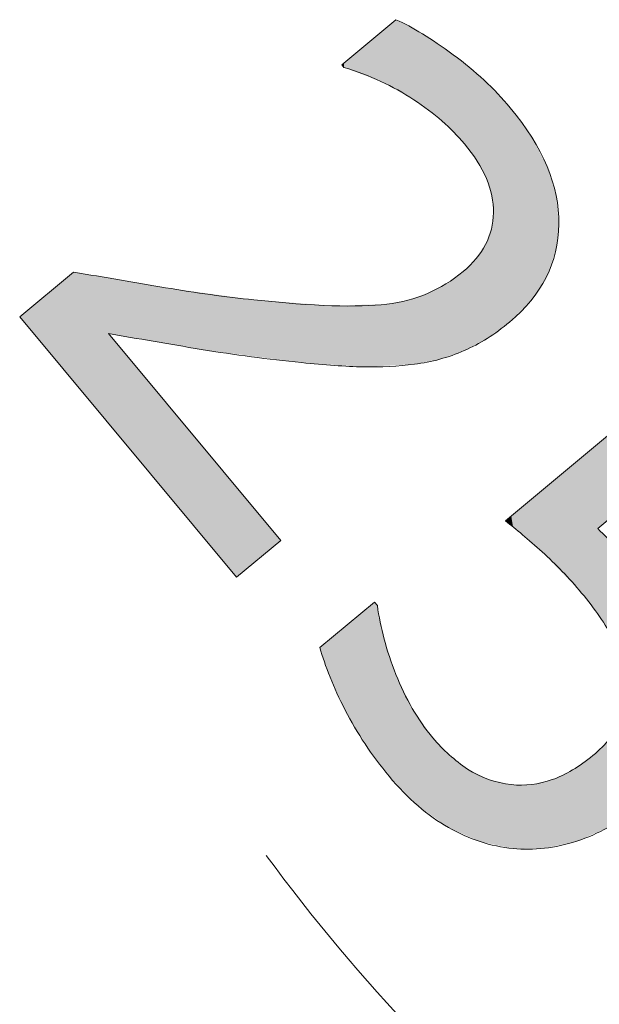
# Model space of a CAD drawing. Units: inches. Extents: x 5 to 63, y 5 to 46.9.
# Drawn here: x 19.8 to 21.3, y 32.2 to 34.7 of the extents above; entities that cross this region are included whole.
import ezdxf

# ---------------------------------------------------------------- set-up
doc = ezdxf.new("R2010")
doc.units = ezdxf.units.IN
doc.header["$MEASUREMENT"] = 0
doc.layers.add('UKUR', color=7, linetype='Continuous', lineweight=13)

# ---------------------------------------------------------------- blocks, each defined once
blk = doc.blocks.new('block 441')
at = {"layer": 'UKUR', "color": 7, "lineweight": 9}
blk.add_open_spline([(20.4084, 32.573), (20.6465, 32.2497), (20.9241, 31.9574), (21.2349, 31.703)], degree=3, dxfattribs=at)
blk = doc.blocks.new('*U669')
at = {"layer": 'UKUR', "color": 7}
for points in [[(20.741, 34.5376), (20.7174, 34.698), (20.741, 34.7176)], [(20.741, 34.5376), (20.741, 34.7176), (20.7715, 34.5206)], [(20.7174, 34.5507), (20.7021, 34.6852), (20.7174, 34.698)], [(20.7174, 34.5507), (20.7174, 34.698), (20.741, 34.5376)], [(20.7715, 34.5206), (20.7715, 34.7013), (20.7865, 34.5123)], [(20.7865, 34.5123), (20.7865, 34.6933), (20.7881, 34.5111)], [(20.7881, 34.5111), (20.7881, 34.6924), (20.8089, 34.4954)], [(20.7021, 34.5593), (20.657, 34.6476), (20.7021, 34.6852)], [(20.7021, 34.5593), (20.7021, 34.6852), (20.7174, 34.5507)], [(20.8089, 34.4954), (20.8089, 34.6813), (20.822, 34.4855)], [(20.822, 34.4855), (20.822, 34.6723), (20.8533, 34.4618)], [(20.657, 34.5763), (20.6075, 34.6064), (20.657, 34.6476)], [(20.657, 34.5763), (20.657, 34.6476), (20.7021, 34.5593)], [(20.8533, 34.4618), (20.8533, 34.6509), (20.8588, 34.4577)], [(20.8588, 34.4577), (20.8588, 34.6472), (20.8692, 34.4472)], [(20.8692, 34.4472), (20.8692, 34.6401), (20.8878, 34.4283)], [(20.8878, 34.4283), (20.8878, 34.6273), (20.9129, 34.4028)], [(20.6075, 34.595), (20.602, 34.6019), (20.6075, 34.6064)], [(20.6075, 34.595), (20.6075, 34.6064), (20.657, 34.5763)], [(20.9129, 34.4028), (20.9129, 34.6067), (20.9155, 34.4002)], [(20.9155, 34.4002), (20.9155, 34.6045), (20.9164, 34.3993)], [(20.9164, 34.3993), (20.9164, 34.6038), (20.9467, 34.358)], [(20.9467, 34.358), (20.9467, 34.5789), (20.9494, 34.3543)], [(20.9494, 34.3543), (20.9494, 34.5766), (20.9668, 34.3212)], [(20.9668, 34.3212), (20.9668, 34.5623), (20.9709, 34.3135)], [(20.9709, 34.3135), (20.9709, 34.558), (20.9728, 34.3098)], [(20.9728, 34.3098), (20.9728, 34.556), (20.975, 34.303)], [(20.975, 34.303), (20.975, 34.5537), (20.9856, 34.269)], [(20.9856, 34.269), (20.9856, 34.5425), (20.9866, 34.2658)], [(20.9866, 34.2658), (20.9866, 34.5414), (20.9908, 34.2222)], [(20.9908, 33.9115), (20.9866, 34.1882), (20.9908, 34.2222)], [(20.9866, 33.9084), (20.9856, 34.1801), (20.9866, 34.1882)], [(20.9856, 33.9077), (20.975, 34.1518), (20.9856, 34.1801)], [(20.9668, 33.8956), (20.9494, 34.1088), (20.9668, 34.1348)], [(20.9709, 33.8978), (20.9668, 34.1348), (20.9709, 34.1409)], [(20.9728, 33.8988), (20.9709, 34.1409), (20.9728, 34.146)], [(20.975, 33.8999), (20.9728, 34.146), (20.975, 34.1518)], [(20.9494, 33.8864), (20.9467, 34.1047), (20.9494, 34.1088)], [(20.9467, 33.8849), (20.9164, 34.0747), (20.9467, 34.1047)], [(19.9144, 33.7889), (19.7761, 33.9549), (19.9144, 34.0699)], [(19.9144, 33.7889), (19.9144, 34.0699), (20.0038, 33.6816)], [(20.9129, 33.8675), (20.8878, 34.0532), (20.9129, 34.0713)], [(20.9155, 33.8684), (20.9129, 34.0713), (20.9155, 34.0739)], [(20.9164, 33.8688), (20.9155, 34.0739), (20.9164, 34.0747)], [(20.0038, 33.9121), (20.0038, 34.0548), (20.1498, 33.8872)], [(20.8533, 33.8465), (20.822, 34.0153), (20.8533, 34.0315)], [(20.8588, 33.8484), (20.8533, 34.0315), (20.8588, 34.0344)], [(20.8692, 33.852), (20.8588, 34.0344), (20.8692, 34.0397)], [(20.8878, 33.8586), (20.8692, 34.0397), (20.8878, 34.0532)], [(20.1498, 33.8872), (20.1498, 34.03), (20.2418, 33.8715)], [(20.2418, 33.8715), (20.2418, 34.0174), (20.3324, 33.8596)], [(20.3324, 33.8596), (20.3324, 34.005), (20.3767, 33.8537)], [(20.8089, 33.8377), (20.7881, 34.0037), (20.8089, 34.0108)], [(20.822, 33.8403), (20.8089, 34.0108), (20.822, 34.0153)], [(20.3767, 33.8537), (20.3767, 33.999), (20.4458, 33.8447)], [(20.4458, 33.8447), (20.4458, 33.9937), (20.4985, 33.8377)], [(20.4985, 33.8377), (20.4985, 33.9897), (20.5764, 33.8323)], [(20.602, 33.8305), (20.5764, 33.9838), (20.602, 33.9845)], [(20.5764, 33.8323), (20.5764, 33.9838), (20.602, 33.8305)], [(20.6075, 33.8301), (20.602, 33.9845), (20.6075, 33.9847)], [(20.602, 33.8305), (20.602, 33.9845), (20.6075, 33.8301)], [(20.657, 33.8267), (20.6075, 33.9847), (20.657, 33.9861)], [(20.6075, 33.8301), (20.6075, 33.9847), (20.657, 33.8267)], [(20.7021, 33.8291), (20.657, 33.9861), (20.7021, 33.9875)], [(20.7174, 33.8299), (20.7021, 33.9875), (20.7174, 33.9879)], [(20.741, 33.8311), (20.7174, 33.9879), (20.741, 33.9923)], [(20.7715, 33.8327), (20.741, 33.9923), (20.7715, 33.998)], [(20.7865, 33.8335), (20.7715, 33.998), (20.7865, 34.0031)], [(20.7881, 33.8336), (20.7865, 34.0031), (20.7881, 34.0037)], [(20.0038, 33.6816), (20.0038, 33.9121), (20.1498, 33.5063)], [(20.1498, 33.5063), (20.1498, 33.7368), (20.2418, 33.3959)], [(20.2418, 33.3959), (20.2418, 33.6264), (20.3324, 33.2872)]]:
    blk.add_solid(points, dxfattribs=at)
at = {"layer": 'UKUR', "color": 7, "extrusion": (0, 0, -1)}
for points in [[(-20.7715, 34.5206), (-20.741, 34.7176), (-20.7715, 34.7013)], [(-20.7865, 34.5123), (-20.7715, 34.7013), (-20.7865, 34.6933)], [(-20.7881, 34.5111), (-20.7865, 34.6933), (-20.7881, 34.6924)], [(-20.8089, 34.4954), (-20.7881, 34.6924), (-20.8089, 34.6813)], [(-20.822, 34.4855), (-20.8089, 34.6813), (-20.822, 34.6723)], [(-20.8533, 34.4618), (-20.822, 34.6723), (-20.8533, 34.6509)], [(-20.8588, 34.4577), (-20.8533, 34.6509), (-20.8588, 34.6472)], [(-20.8692, 34.4472), (-20.8588, 34.6472), (-20.8692, 34.6401)], [(-20.8878, 34.4283), (-20.8692, 34.6401), (-20.8878, 34.6273)], [(-20.9129, 34.4028), (-20.8878, 34.6273), (-20.9129, 34.6067)], [(-20.9155, 34.4002), (-20.9129, 34.6067), (-20.9155, 34.6045)], [(-20.9164, 34.3993), (-20.9155, 34.6045), (-20.9164, 34.6038)], [(-20.9467, 34.358), (-20.9164, 34.6038), (-20.9467, 34.5789)], [(-20.9494, 34.3543), (-20.9467, 34.5789), (-20.9494, 34.5766)], [(-20.9668, 34.3212), (-20.9494, 34.5766), (-20.9668, 34.5623)], [(-20.9709, 34.3135), (-20.9668, 34.5623), (-20.9709, 34.558)], [(-20.9728, 34.3098), (-20.9709, 34.558), (-20.9728, 34.556)], [(-20.975, 34.303), (-20.9728, 34.556), (-20.975, 34.5537)], [(-20.9856, 34.269), (-20.975, 34.5537), (-20.9856, 34.5425)], [(-20.9866, 34.2658), (-20.9856, 34.5425), (-20.9866, 34.5414)], [(-20.9908, 34.2222), (-20.9866, 34.5414), (-20.9908, 34.537)], [(-20.9908, 33.9115), (-20.9908, 34.537), (-21.0321, 33.9418)], [(-21.0321, 33.9418), (-20.9908, 34.537), (-21.0321, 34.4934)], [(-21.0321, 33.9418), (-21.0321, 34.4934), (-21.0339, 33.9435)], [(-21.0339, 33.9435), (-21.0321, 34.4934), (-21.0339, 34.4916)], [(-21.0339, 33.9435), (-21.0339, 34.4916), (-21.0869, 33.9964)], [(-21.0869, 33.9964), (-21.0339, 34.4916), (-21.0869, 34.419)], [(-21.0869, 33.9964), (-21.0869, 34.419), (-21.089, 33.9996)], [(-21.089, 33.9996), (-21.0869, 34.419), (-21.089, 34.4162)], [(-21.089, 33.9996), (-21.089, 34.4162), (-21.1263, 34.0565)], [(-21.1263, 34.0565), (-21.089, 34.4162), (-21.1263, 34.345)], [(-21.1263, 34.0565), (-21.1263, 34.345), (-21.1283, 34.0619)], [(-21.1283, 34.0619), (-21.1263, 34.345), (-21.1283, 34.3412)], [(-21.1283, 34.0619), (-21.1283, 34.3412), (-21.1502, 34.122)], [(-21.1502, 34.122), (-21.1283, 34.3412), (-21.1502, 34.2709)], [(-21.1502, 34.122), (-21.1502, 34.2709), (-21.1514, 34.1327)], [(-21.1514, 34.1327), (-21.1502, 34.2709), (-21.1514, 34.2668)], [(-21.1514, 34.1327), (-21.1514, 34.2668), (-21.1586, 34.1929)], [(-20.9866, 33.9084), (-20.9866, 34.1882), (-20.9908, 33.9115)], [(-20.9856, 33.9077), (-20.9856, 34.1801), (-20.9866, 33.9084)], [(-20.9668, 33.8956), (-20.9668, 34.1348), (-20.9709, 33.8978)], [(-20.9709, 33.8978), (-20.9709, 34.1409), (-20.9728, 33.8988)], [(-20.9728, 33.8988), (-20.9728, 34.146), (-20.975, 33.8999)], [(-20.975, 33.8999), (-20.975, 34.1518), (-20.9856, 33.9077)], [(-20.9494, 33.8864), (-20.9494, 34.1088), (-20.9668, 33.8956)], [(-20.9467, 33.8849), (-20.9467, 34.1047), (-20.9494, 33.8864)], [(-20.0038, 33.6816), (-19.9144, 34.0699), (-20.0038, 34.0548)], [(-20.9129, 33.8675), (-20.9129, 34.0713), (-20.9155, 33.8684)], [(-20.9155, 33.8684), (-20.9155, 34.0739), (-20.9164, 33.8688)], [(-20.9164, 33.8688), (-20.9164, 34.0747), (-20.9467, 33.8849)], [(-20.1498, 33.8872), (-20.0038, 34.0548), (-20.1498, 34.03)], [(-20.8533, 33.8465), (-20.8533, 34.0315), (-20.8588, 33.8484)], [(-20.8588, 33.8484), (-20.8588, 34.0344), (-20.8692, 33.852)], [(-20.8692, 33.852), (-20.8692, 34.0397), (-20.8878, 33.8586)], [(-20.8878, 33.8586), (-20.8878, 34.0532), (-20.9129, 33.8675)], [(-20.2418, 33.8715), (-20.1498, 34.03), (-20.2418, 34.0174)], [(-20.3324, 33.8596), (-20.2418, 34.0174), (-20.3324, 34.005)], [(-20.3767, 33.8537), (-20.3324, 34.005), (-20.3767, 33.999)], [(-20.8089, 33.8377), (-20.8089, 34.0108), (-20.822, 33.8403)], [(-20.822, 33.8403), (-20.822, 34.0153), (-20.8533, 33.8465)], [(-20.4458, 33.8447), (-20.3767, 33.999), (-20.4458, 33.9937)], [(-20.4985, 33.8377), (-20.4458, 33.9937), (-20.4985, 33.9897)], [(-20.5764, 33.8323), (-20.4985, 33.9897), (-20.5764, 33.9838)], [(-20.657, 33.8267), (-20.657, 33.9861), (-20.7021, 33.8291)], [(-20.7021, 33.8291), (-20.7021, 33.9875), (-20.7174, 33.8299)], [(-20.7174, 33.8299), (-20.7174, 33.9879), (-20.741, 33.8311)], [(-20.741, 33.8311), (-20.741, 33.9923), (-20.7715, 33.8327)], [(-20.7715, 33.8327), (-20.7715, 33.998), (-20.7865, 33.8335)], [(-20.7865, 33.8335), (-20.7865, 34.0031), (-20.7881, 33.8336)], [(-20.7881, 33.8336), (-20.7881, 34.0037), (-20.8089, 33.8377)], [(-20.1498, 33.5063), (-20.0038, 33.9121), (-20.1498, 33.7368)], [(-20.2418, 33.3959), (-20.1498, 33.7368), (-20.2418, 33.6264)], [(-20.3324, 33.2872), (-20.2418, 33.6264), (-20.3324, 33.5176)], [(-20.3324, 33.2872), (-20.3324, 33.5176), (-20.3767, 33.3241)], [(-20.3767, 33.3241), (-20.3324, 33.5176), (-20.3767, 33.4645)], [(-20.3767, 33.3241), (-20.3767, 33.4645), (-20.4458, 33.3816)]]:
    blk.add_solid(points, dxfattribs=at)
blk = doc.blocks.new('*U670')
at = {"layer": 'UKUR', "color": 7}
for points in [[(21.5298, 33.6199), (21.5205, 33.8472), (21.5298, 33.855)], [(21.5298, 33.6199), (21.5298, 33.855), (21.9084, 33.1656)], [(21.5003, 33.6142), (21.4881, 33.8202), (21.5003, 33.8304)], [(21.5027, 33.6162), (21.5003, 33.8304), (21.5027, 33.8324)], [(21.5205, 33.631), (21.5027, 33.8324), (21.5205, 33.8472)], [(21.5205, 33.631), (21.5205, 33.8472), (21.5298, 33.6199)], [(21.4772, 33.5949), (21.4586, 33.7957), (21.4772, 33.8112)], [(21.4881, 33.604), (21.4772, 33.8112), (21.4881, 33.8202)], [(21.4572, 33.5782), (21.4305, 33.7722), (21.4572, 33.7945)], [(21.4586, 33.5794), (21.4572, 33.7945), (21.4586, 33.7957)], [(21.4144, 33.5425), (21.3572, 33.7111), (21.4144, 33.7588)], [(21.4305, 33.556), (21.4144, 33.7588), (21.4305, 33.7722)], [(21.3551, 33.493), (21.3329, 33.6909), (21.3551, 33.7094)], [(21.3572, 33.4948), (21.3551, 33.7094), (21.3572, 33.7111)], [(21.3174, 33.4616), (21.3108, 33.6725), (21.3174, 33.6779)], [(21.3227, 33.466), (21.3174, 33.6779), (21.3227, 33.6823)], [(21.3314, 33.4733), (21.3227, 33.6823), (21.3314, 33.6896)], [(21.3329, 33.4745), (21.3314, 33.6896), (21.3329, 33.6909)], [(21.2892, 33.4381), (21.2847, 33.6507), (21.2892, 33.6545)], [(21.2986, 33.4459), (21.2892, 33.6545), (21.2986, 33.6623)], [(21.3108, 33.4561), (21.2986, 33.6623), (21.3108, 33.6725)], [(21.2583, 33.1924), (21.2461, 33.6185), (21.2583, 33.6287)], [(21.2628, 33.416), (21.2583, 33.6287), (21.2628, 33.6325)], [(21.2847, 33.4343), (21.2628, 33.6325), (21.2847, 33.6507)], [(21.2461, 33.2085), (21.2171, 33.5944), (21.2461, 33.6185)], [(21.2461, 33.2085), (21.2461, 33.6185), (21.2583, 33.1924)], [(21.2044, 33.2598), (21.1937, 33.5749), (21.2044, 33.5838)], [(21.2171, 33.2465), (21.2044, 33.5838), (21.2171, 33.5944)], [(21.2044, 33.2598), (21.2044, 33.5838), (21.2171, 33.2465)], [(21.2171, 33.2465), (21.2171, 33.5944), (21.2461, 33.2085)], [(21.1937, 33.2709), (21.1415, 33.5314), (21.1937, 33.5749)], [(21.1937, 33.2709), (21.1937, 33.5749), (21.2044, 33.2598)], [(21.1415, 33.3251), (21.1219, 33.515), (21.1415, 33.5314)], [(21.1415, 33.3251), (21.1415, 33.5314), (21.1937, 33.2709)], [(21.1157, 33.352), (21.0893, 33.4879), (21.1157, 33.5098)], [(21.1219, 33.3455), (21.1157, 33.5098), (21.1219, 33.515)], [(21.1157, 33.352), (21.1157, 33.5098), (21.1219, 33.3455)], [(21.1219, 33.3455), (21.1219, 33.515), (21.1415, 33.3251)], [(21.0893, 33.3745), (21.0413, 33.4478), (21.0893, 33.4879)], [(21.0893, 33.3745), (21.0893, 33.4879), (21.1157, 33.352)], [(21.0366, 33.4195), (21.0221, 33.4319), (21.0366, 33.444)], [(21.0413, 33.4156), (21.0366, 33.444), (21.0413, 33.4478)], [(21.0366, 33.4195), (21.0366, 33.444), (21.0413, 33.4156)], [(21.0413, 33.4156), (21.0413, 33.4478), (21.0893, 33.3745)], [(21.2583, 33.1924), (21.2583, 33.4123), (21.2628, 33.1864)], [(21.2628, 33.1864), (21.2628, 33.4075), (21.2847, 33.1507)], [(21.2847, 33.1507), (21.2847, 33.3847), (21.2892, 33.1434)], [(21.2892, 33.1434), (21.2892, 33.38), (21.2986, 33.128)], [(21.2986, 33.128), (21.2986, 33.3702), (21.3108, 33.0987)], [(21.3108, 33.0987), (21.3108, 33.3575), (21.3174, 33.0831)], [(21.3174, 33.0831), (21.3174, 33.3499), (21.3227, 33.0704)], [(21.3227, 33.0704), (21.3227, 33.3439), (21.3314, 33.0225)], [(21.3314, 33.0225), (21.3314, 33.3338), (21.3329, 33.0144)], [(20.6856, 32.8273), (20.6616, 33.2032), (20.6856, 33.2231)], [(20.6856, 32.8273), (20.6856, 33.2231), (20.6933, 32.8169)], [(20.6616, 32.8594), (20.6108, 33.1608), (20.6616, 33.2032)], [(20.6616, 32.8594), (20.6616, 33.2032), (20.6856, 32.8273)], [(20.6933, 32.8169), (20.6933, 33.2142), (20.7107, 32.7936)], [(20.6108, 32.9461), (20.5719, 33.1284), (20.6108, 33.1608)], [(20.6108, 32.9461), (20.6108, 33.1608), (20.6616, 32.8594)], [(20.5719, 33.0308), (20.5459, 33.1067), (20.5719, 33.1284)], [(20.5719, 33.0308), (20.5719, 33.1284), (20.6108, 32.9461)], [(20.7107, 32.7936), (20.7107, 33.1283), (20.7233, 32.7766)], [(20.7233, 32.7766), (20.7233, 33.0902), (20.7407, 32.7587)], [(20.7407, 32.7587), (20.7407, 33.0378), (20.7828, 32.7154)], [(21.3329, 32.678), (21.3314, 32.9662), (21.3329, 33.0144)], [(20.7828, 32.7154), (20.7828, 32.9506), (20.7975, 32.7002)], [(21.3314, 32.677), (21.3227, 32.9367), (21.3314, 32.9662)], [(20.7975, 32.7002), (20.7975, 32.9295), (20.8356, 32.6733)], [(21.3174, 32.6674), (21.3108, 32.9083), (21.3174, 32.9189)], [(21.3227, 32.671), (21.3174, 32.9189), (21.3227, 32.9367)], [(21.3108, 32.6629), (21.2986, 32.8884), (21.3108, 32.9083)], [(20.8356, 32.6733), (20.8356, 32.8748), (20.8754, 32.645)], [(21.2847, 32.645), (21.2628, 32.8466), (21.2847, 32.8686)], [(21.2892, 32.6481), (21.2847, 32.8686), (21.2892, 32.8731)], [(21.2986, 32.6545), (21.2892, 32.8731), (21.2986, 32.8884)], [(21.2628, 32.6355), (21.2583, 32.842), (21.2628, 32.8466)], [(20.8754, 32.645), (20.8754, 32.8337), (20.8776, 32.644)], [(20.8776, 32.644), (20.8776, 32.8314), (20.9248, 32.623)], [(21.2461, 32.6281), (21.2171, 32.8091), (21.2461, 32.8297)], [(21.2583, 32.6335), (21.2461, 32.8297), (21.2583, 32.842)], [(20.9248, 32.623), (20.9248, 32.7949), (20.9567, 32.6088)], [(21.1937, 32.6075), (21.1415, 32.7677), (21.1937, 32.7925)], [(21.2044, 32.6099), (21.1937, 32.7925), (21.2044, 32.8001)], [(21.2171, 32.6155), (21.2044, 32.8001), (21.2171, 32.8091)], [(20.9567, 32.6088), (20.9567, 32.779), (20.9779, 32.6042)], [(20.9779, 32.6042), (20.9779, 32.7685), (21.0221, 32.5947)], [(21.1415, 32.5961), (21.1219, 32.763), (21.1415, 32.7677)], [(21.0221, 32.5947), (21.0221, 32.7583), (21.0366, 32.5916)], [(21.0413, 32.5906), (21.0366, 32.7549), (21.0413, 32.755)], [(21.0366, 32.5916), (21.0366, 32.7549), (21.0413, 32.5906)], [(21.0893, 32.5913), (21.0413, 32.755), (21.0893, 32.7554)], [(21.1157, 32.5916), (21.0893, 32.7554), (21.1157, 32.7616)], [(21.1219, 32.5917), (21.1157, 32.7616), (21.1219, 32.763)]]:
    blk.add_solid(points, dxfattribs=at)
at = {"layer": 'UKUR', "color": 7, "extrusion": (0, 0, -1)}
for points in [[(-21.9084, 33.1656), (-21.5298, 33.855), (-21.9084, 33.4009)], [(-21.5003, 33.6142), (-21.5003, 33.8304), (-21.5027, 33.6162)], [(-21.5027, 33.6162), (-21.5027, 33.8324), (-21.5205, 33.631)], [(-21.4772, 33.5949), (-21.4772, 33.8112), (-21.4881, 33.604)], [(-21.4881, 33.604), (-21.4881, 33.8202), (-21.5003, 33.6142)], [(-21.4572, 33.5782), (-21.4572, 33.7945), (-21.4586, 33.5794)], [(-21.4586, 33.5794), (-21.4586, 33.7957), (-21.4772, 33.5949)], [(-21.4144, 33.5425), (-21.4144, 33.7588), (-21.4305, 33.556)], [(-21.4305, 33.556), (-21.4305, 33.7722), (-21.4572, 33.5782)], [(-21.3551, 33.493), (-21.3551, 33.7094), (-21.3572, 33.4948)], [(-21.3572, 33.4948), (-21.3572, 33.7111), (-21.4144, 33.5425)], [(-21.3174, 33.4616), (-21.3174, 33.6779), (-21.3227, 33.466)], [(-21.3227, 33.466), (-21.3227, 33.6823), (-21.3314, 33.4733)], [(-21.3314, 33.4733), (-21.3314, 33.6896), (-21.3329, 33.4745)], [(-21.3329, 33.4745), (-21.3329, 33.6909), (-21.3551, 33.493)], [(-21.2892, 33.4381), (-21.2892, 33.6545), (-21.2986, 33.4459)], [(-21.2986, 33.4459), (-21.2986, 33.6623), (-21.3108, 33.4561)], [(-21.3108, 33.4561), (-21.3108, 33.6725), (-21.3174, 33.4616)], [(-21.2583, 33.4123), (-21.2583, 33.6287), (-21.2628, 33.416)], [(-21.2628, 33.416), (-21.2628, 33.6325), (-21.2847, 33.4343)], [(-21.2847, 33.4343), (-21.2847, 33.6507), (-21.2892, 33.4381)], [(-21.2628, 33.1864), (-21.2583, 33.4123), (-21.2628, 33.4075)], [(-21.2847, 33.1507), (-21.2628, 33.4075), (-21.2847, 33.3847)], [(-21.9084, 33.1656), (-21.9084, 33.4009), (-22.0242, 33.2621)], [(-21.2892, 33.1434), (-21.2847, 33.3847), (-21.2892, 33.38)], [(-21.2986, 33.128), (-21.2892, 33.38), (-21.2986, 33.3702)], [(-21.3108, 33.0987), (-21.2986, 33.3702), (-21.3108, 33.3575)], [(-21.3174, 33.0831), (-21.3108, 33.3575), (-21.3174, 33.3499)], [(-21.3227, 33.0704), (-21.3174, 33.3499), (-21.3227, 33.3439)], [(-21.3314, 33.0225), (-21.3227, 33.3439), (-21.3314, 33.3338)], [(-21.3329, 33.0144), (-21.3314, 33.3338), (-21.3329, 33.3321)], [(-21.3329, 32.678), (-21.3329, 33.3321), (-21.3551, 32.6932)], [(-21.3551, 32.6932), (-21.3329, 33.3321), (-21.3551, 33.3065)], [(-21.3551, 32.6932), (-21.3551, 33.3065), (-21.3572, 32.6946)], [(-21.3572, 32.6946), (-21.3551, 33.3065), (-21.3572, 33.3038)], [(-21.3572, 32.6946), (-21.3572, 33.3038), (-21.4144, 32.7521)], [(-21.4144, 32.7521), (-21.3572, 33.3038), (-21.4144, 33.2289)], [(-20.6933, 32.8169), (-20.6856, 33.2231), (-20.6933, 33.2142)], [(-21.4144, 32.7521), (-21.4144, 33.2289), (-21.4305, 32.7682)], [(-21.4305, 32.7682), (-21.4144, 33.2289), (-21.4305, 33.202)], [(-20.7107, 32.7936), (-20.6933, 33.2142), (-20.7107, 33.1283)], [(-21.4305, 32.7682), (-21.4305, 33.202), (-21.4572, 32.8059)], [(-21.4572, 32.8059), (-21.4305, 33.202), (-21.4572, 33.1573)], [(-21.4572, 32.8059), (-21.4572, 33.1573), (-21.4586, 32.8086)], [(-21.4586, 32.8086), (-21.4572, 33.1573), (-21.4586, 33.1549)], [(-21.4586, 32.8086), (-21.4586, 33.1549), (-21.4772, 32.8442)], [(-21.4772, 32.8442), (-21.4586, 33.1549), (-21.4772, 33.1086)], [(-20.7233, 32.7766), (-20.7107, 33.1283), (-20.7233, 33.0902)], [(-21.4772, 32.8442), (-21.4772, 33.1086), (-21.4881, 32.8811)], [(-21.4881, 32.8811), (-21.4772, 33.1086), (-21.4881, 33.0817)], [(-20.7407, 32.7587), (-20.7233, 33.0902), (-20.7407, 33.0378)], [(-21.4881, 32.8811), (-21.4881, 33.0817), (-21.5003, 32.9228)], [(-21.5003, 32.9228), (-21.4881, 33.0817), (-21.5003, 33.0177)], [(-20.7828, 32.7154), (-20.7407, 33.0378), (-20.7828, 32.9506)], [(-21.5003, 32.9228), (-21.5003, 33.0177), (-21.5027, 33.0047)], [(-20.7975, 32.7002), (-20.7828, 32.9506), (-20.7975, 32.9295)], [(-21.3314, 32.677), (-21.3314, 32.9662), (-21.3329, 32.678)], [(-20.8356, 32.6733), (-20.7975, 32.9295), (-20.8356, 32.8748)], [(-21.3174, 32.6674), (-21.3174, 32.9189), (-21.3227, 32.671)], [(-21.3227, 32.671), (-21.3227, 32.9367), (-21.3314, 32.677)], [(-21.3108, 32.6629), (-21.3108, 32.9083), (-21.3174, 32.6674)], [(-20.8754, 32.645), (-20.8356, 32.8748), (-20.8754, 32.8337)], [(-21.2847, 32.645), (-21.2847, 32.8686), (-21.2892, 32.6481)], [(-21.2892, 32.6481), (-21.2892, 32.8731), (-21.2986, 32.6545)], [(-21.2986, 32.6545), (-21.2986, 32.8884), (-21.3108, 32.6629)], [(-21.2628, 32.6355), (-21.2628, 32.8466), (-21.2847, 32.645)], [(-20.8776, 32.644), (-20.8754, 32.8337), (-20.8776, 32.8314)], [(-20.9248, 32.623), (-20.8776, 32.8314), (-20.9248, 32.7949)], [(-21.2461, 32.6281), (-21.2461, 32.8297), (-21.2583, 32.6335)], [(-21.2583, 32.6335), (-21.2583, 32.842), (-21.2628, 32.6355)], [(-20.9567, 32.6088), (-20.9248, 32.7949), (-20.9567, 32.779)], [(-21.1937, 32.6075), (-21.1937, 32.7925), (-21.2044, 32.6099)], [(-21.2044, 32.6099), (-21.2044, 32.8001), (-21.2171, 32.6155)], [(-21.2171, 32.6155), (-21.2171, 32.8091), (-21.2461, 32.6281)], [(-20.9779, 32.6042), (-20.9567, 32.779), (-20.9779, 32.7685)], [(-21.0221, 32.5947), (-20.9779, 32.7685), (-21.0221, 32.7583)], [(-21.1415, 32.5961), (-21.1415, 32.7677), (-21.1937, 32.6075)], [(-21.0366, 32.5916), (-21.0221, 32.7583), (-21.0366, 32.7549)], [(-21.0413, 32.5906), (-21.0413, 32.755), (-21.0893, 32.5913)], [(-21.0893, 32.5913), (-21.0893, 32.7554), (-21.1157, 32.5916)], [(-21.1157, 32.5916), (-21.1157, 32.7616), (-21.1219, 32.5917)], [(-21.1219, 32.5917), (-21.1219, 32.763), (-21.1415, 32.5961)]]:
    blk.add_solid(points, dxfattribs=at)
blk = doc.blocks.new('block 447')
at = {"layer": 'UKUR', "lineweight": 0}
for points, knots in [([(20.3324, 33.2872), (20.3324, 33.2872), (19.7761, 33.9549), (19.7761, 33.9549), (19.7761, 33.9549), (19.9144, 34.0699), (19.9144, 34.0699), (19.9929, 34.0568), (20.0711, 34.0434), (20.1498, 34.03), (20.2282, 34.0169), (20.3038, 34.0058), (20.3767, 33.999), (20.5295, 33.9824), (20.6428, 33.9786), (20.7174, 33.9879), (20.7918, 33.9965), (20.8568, 34.0245), (20.9129, 34.0713), (20.9643, 34.114), (20.9903, 34.164), (20.9908, 34.2222), (20.9917, 34.2801), (20.9669, 34.339), (20.9164, 34.3993), (20.883, 34.4396), (20.8396, 34.4771), (20.7865, 34.5123), (20.7336, 34.5474), (20.6738, 34.575), (20.6075, 34.595), (20.6075, 34.595), (20.602, 34.6019), (20.602, 34.6019), (20.602, 34.6019), (20.741, 34.7176), (20.741, 34.7176), (20.7825, 34.699), (20.8316, 34.6694), (20.8878, 34.6273), (20.9446, 34.586), (20.993, 34.5405), (21.0339, 34.4916), (21.1181, 34.3907), (21.1598, 34.2911), (21.1586, 34.1929), (21.1577, 34.0947), (21.1155, 34.011), (21.0321, 33.9418), (20.9949, 33.9104), (20.9558, 33.886), (20.9155, 33.8684), (20.875, 33.8508), (20.8327, 33.8391), (20.7881, 33.8336), (20.7465, 33.8281), (20.7028, 33.8257), (20.657, 33.8267), (20.6113, 33.8281), (20.5583, 33.8315), (20.4985, 33.8377), (20.4129, 33.8463), (20.3273, 33.8577), (20.2418, 33.8715), (20.1566, 33.886), (20.0772, 33.8994), (20.0038, 33.9121), (20.0038, 33.9121), (20.4458, 33.3816), (20.4458, 33.3816), (20.4458, 33.3816), (20.3324, 33.2872), (20.3324, 33.2872)], [0, 0, 0, 0, 1, 1, 1, 2, 2, 2, 3, 3, 3, 4, 4, 4, 5, 5, 5, 6, 6, 6, 7, 7, 7, 8, 8, 8, 9, 9, 9, 10, 10, 10, 11, 11, 11, 12, 12, 12, 13, 13, 13, 14, 14, 14, 15, 15, 15, 16, 16, 16, 17, 17, 17, 18, 18, 18, 19, 19, 19, 20, 20, 20, 21, 21, 21, 22, 22, 22, 23, 23, 23, 24, 24, 24, 24]), ([(21.3572, 32.6946), (21.3115, 32.6567), (21.2605, 32.6285), (21.2044, 32.6099), (21.1488, 32.592), (21.0943, 32.5858), (21.0413, 32.5906), (20.9837, 32.5968), (20.9286, 32.6147), (20.8754, 32.645), (20.8223, 32.6747), (20.7715, 32.7188), (20.7233, 32.7766), (20.6785, 32.8304), (20.6411, 32.8872), (20.6108, 32.9461), (20.5805, 33.0054), (20.559, 33.0591), (20.5459, 33.1067), (20.5459, 33.1067), (20.6856, 33.2231), (20.6856, 33.2231), (20.6856, 33.2231), (20.6933, 33.2142), (20.6933, 33.2142), (20.7007, 33.1584), (20.7164, 33.0998), (20.7407, 33.0378), (20.7653, 32.9761), (20.7967, 32.9213), (20.8356, 32.8748), (20.8618, 32.8435), (20.8917, 32.8169), (20.9248, 32.7949), (20.9582, 32.7732), (20.9956, 32.7594), (21.0366, 32.7549), (21.0719, 32.7511), (21.1069, 32.7556), (21.1415, 32.7677), (21.1763, 32.7801), (21.2111, 32.8008), (21.2461, 32.8297), (21.28, 32.8579), (21.3034, 32.8876), (21.3174, 32.9189), (21.3308, 32.9503), (21.3362, 32.982), (21.3329, 33.0144), (21.3308, 33.0516), (21.3191, 33.0888), (21.2986, 33.128), (21.2781, 33.1663), (21.2509, 33.2059), (21.2171, 33.2465), (21.1848, 33.2855), (21.1508, 33.3206), (21.1157, 33.352), (21.0804, 33.3837), (21.049, 33.4102), (21.0221, 33.4319), (21.0221, 33.4319), (21.5298, 33.855), (21.5298, 33.855), (21.5298, 33.855), (22.0242, 33.2621), (22.0242, 33.2621), (22.0242, 33.2621), (21.9084, 33.1656), (21.9084, 33.1656), (21.9084, 33.1656), (21.5205, 33.631), (21.5205, 33.631), (21.5205, 33.631), (21.2583, 33.4123), (21.2583, 33.4123), (21.276, 33.3947), (21.2936, 33.3764), (21.3108, 33.3575), (21.3282, 33.3382), (21.3431, 33.3213), (21.3551, 33.3065), (21.3997, 33.2534), (21.4342, 33.2031), (21.4586, 33.1549), (21.4831, 33.1077), (21.4979, 33.0571), (21.5027, 33.0047), (21.5081, 32.9489), (21.4993, 32.8955), (21.4772, 32.8442), (21.455, 32.7928), (21.4149, 32.7429), (21.3572, 32.6946)], [0, 0, 0, 0, 1, 1, 1, 2, 2, 2, 3, 3, 3, 4, 4, 4, 5, 5, 5, 6, 6, 6, 7, 7, 7, 8, 8, 8, 9, 9, 9, 10, 10, 10, 11, 11, 11, 12, 12, 12, 13, 13, 13, 14, 14, 14, 15, 15, 15, 16, 16, 16, 17, 17, 17, 18, 18, 18, 19, 19, 19, 20, 20, 20, 21, 21, 21, 22, 22, 22, 23, 23, 23, 24, 24, 24, 25, 25, 25, 26, 26, 26, 27, 27, 27, 28, 28, 28, 29, 29, 29, 30, 30, 30, 31, 31, 31, 31])]:
    blk.add_open_spline(points, degree=3, knots=knots, dxfattribs=at)
at = {"layer": 'UKUR', "color": 7}
for name in ['*U669', '*U670']:
    blk.add_blockref(name, (0, 0), dxfattribs=at)
blk = doc.blocks.new('block 446')
at = {"layer": 'UKUR'}
blk.add_blockref('block 447', (0, 0), dxfattribs=at)

msp = doc.modelspace()

# ---------------------------------------------------------------- block references
at = {"layer": 'UKUR'}
for name in ['block 446', 'block 441']:
    msp.add_blockref(name, (0, 0), dxfattribs=at)

doc.saveas('drawing.dxf')
